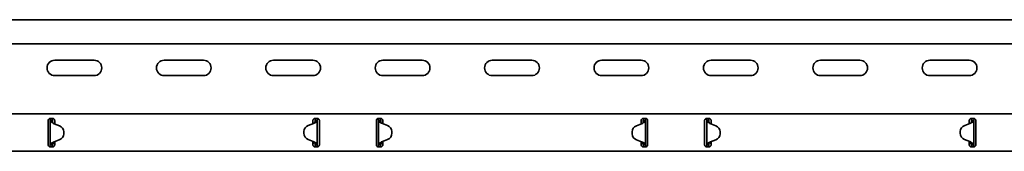
# Model space of a CAD drawing. Units: millimetres. Extents: x 2001 to 5582, y 688 to 3957.
# Drawn here: x 3332 to 3782, y 3806 to 3866 of the extents above; entities that cross this region are included whole.
import ezdxf

# ---------------------------------------------------------------- set-up
doc = ezdxf.new("R2010")
doc.units = ezdxf.units.MM
doc.header["$LTSCALE"] = 5
doc.layers.add('Visible Edges(DIN)', color=7, linetype='Continuous', lineweight=35)

msp = doc.modelspace()

# ---------------------------------------------------------------- linework, layer by layer
at = {"layer": 'Visible Edges(DIN)'}
for p, q in [((5582.49, 3866.43), (2683.99, 3866.43)), ((5579.49, 3855.43), (2688.99, 3855.43)), ((3348.49, 3847.93), (3366.49, 3847.93)), ((3398.49, 3847.93), (3416.49, 3847.93)), ((3448.49, 3847.93), (3466.49, 3847.93)), ((3498.49, 3847.93), (3516.49, 3847.93)), ((3548.49, 3847.93), (3566.49, 3847.93)), ((3598.49, 3847.93), (3616.49, 3847.93)), ((3648.49, 3847.93), (3666.49, 3847.93)), ((3698.49, 3847.93), (3716.49, 3847.93)), ((3748.49, 3847.93), (3766.49, 3847.93)), ((3366.49, 3840.93), (3348.49, 3840.93)), ((3416.49, 3840.93), (3398.49, 3840.93)), ((3466.49, 3840.93), (3448.49, 3840.93)), ((3516.49, 3840.93), (3498.49, 3840.93)), ((3566.49, 3840.93), (3548.49, 3840.93)), ((3616.49, 3840.93), (3598.49, 3840.93)), ((3666.49, 3840.93), (3648.49, 3840.93)), ((3716.49, 3840.93), (3698.49, 3840.93)), ((3766.49, 3840.93), (3748.49, 3840.93)), ((2683.99, 3823.43), (5582.49, 3823.43)), ((3346.49, 3821.43), (3347.49, 3821.43)), ((3467.49, 3821.43), (3468.49, 3821.43)), ((3496.49, 3821.43), (3497.49, 3821.43)), ((3617.49, 3821.43), (3618.49, 3821.43)), ((3646.49, 3821.43), (3647.49, 3821.43)), ((3767.49, 3821.43), (3768.49, 3821.43)), ((3345.49, 3820.43), (3345.49, 3820.01)), ((3345.49, 3819.22), (3345.49, 3820.01)), ((3345.49, 3818.51), (3345.49, 3819.22)), ((3345.49, 3811.34), (3345.49, 3818.51)), ((3346.82, 3820.43), (3346.49, 3820.43)), ((3346.49, 3809.42), (3346.49, 3820.43)), ((3347.27, 3820.43), (3346.82, 3820.43)), ((3347.49, 3820.43), (3347.27, 3820.43)), ((3350.64, 3818.07), (3348.31, 3818.93)), ((3348.49, 3820.01), (3348.49, 3820.43)), ((3348.49, 3820.01), (3348.49, 3819.22)), ((3348.49, 3819.22), (3348.49, 3818.87)), ((3464.38, 3818.23), (3466.73, 3819.07)), ((3466.73, 3819.06), (3464.38, 3818.22)), ((3466.49, 3820.43), (3466.49, 3820.01)), ((3466.49, 3819.22), (3466.49, 3820.01)), ((3466.49, 3818.98), (3466.49, 3819.22)), ((3467.39, 3819.46), (3467.39, 3819.46)), ((3467.39, 3819.45), (3467.39, 3819.46)), ((3467.71, 3820.43), (3467.49, 3820.43)), ((3468.16, 3820.43), (3467.71, 3820.43)), ((3468.49, 3820.43), (3468.16, 3820.43)), ((3468.49, 3820.43), (3468.49, 3809.43)), ((3469.49, 3820.01), (3469.49, 3820.43)), ((3469.49, 3820.01), (3469.49, 3819.22)), ((3469.49, 3819.22), (3469.49, 3818.51)), ((3469.49, 3818.51), (3469.49, 3811.34)), ((3495.49, 3820.43), (3495.49, 3820.01)), ((3495.49, 3819.22), (3495.49, 3820.01)), ((3495.49, 3818.51), (3495.49, 3819.22)), ((3495.49, 3811.34), (3495.49, 3818.51)), ((3496.82, 3820.43), (3496.49, 3820.43)), ((3496.49, 3809.43), (3496.49, 3820.43)), ((3497.27, 3820.43), (3496.82, 3820.43)), ((3497.49, 3820.43), (3497.27, 3820.43)), ((3497.59, 3819.46), (3497.59, 3819.45)), ((3497.59, 3819.46), (3497.59, 3819.46)), ((3498.26, 3819.07), (3500.6, 3818.23)), ((3500.6, 3818.22), (3498.26, 3819.06)), ((3498.49, 3820.01), (3498.49, 3820.43)), ((3498.49, 3820.01), (3498.49, 3819.22)), ((3498.49, 3819.22), (3498.49, 3818.98)), ((3616.68, 3818.93), (3614.34, 3818.07)), ((3616.49, 3820.43), (3616.49, 3820.01)), ((3616.49, 3819.22), (3616.49, 3820.01)), ((3616.49, 3818.87), (3616.49, 3819.22)), ((3617.71, 3820.43), (3617.49, 3820.43)), ((3618.16, 3820.43), (3617.71, 3820.43)), ((3618.49, 3820.43), (3618.16, 3820.43)), ((3618.49, 3820.43), (3618.49, 3809.42)), ((3619.49, 3820.01), (3619.49, 3820.43)), ((3619.49, 3820.01), (3619.49, 3819.22)), ((3619.49, 3819.22), (3619.49, 3818.51)), ((3619.49, 3818.51), (3619.49, 3811.34)), ((3645.49, 3820.43), (3645.49, 3820.01)), ((3645.49, 3819.22), (3645.49, 3820.01)), ((3645.49, 3818.51), (3645.49, 3819.22)), ((3645.49, 3811.34), (3645.49, 3818.51)), ((3646.82, 3820.43), (3646.49, 3820.43)), ((3646.49, 3809.42), (3646.49, 3820.43)), ((3647.27, 3820.43), (3646.82, 3820.43)), ((3647.49, 3820.43), (3647.27, 3820.43)), ((3650.64, 3818.07), (3648.31, 3818.93)), ((3648.49, 3820.01), (3648.49, 3820.43)), ((3648.49, 3820.01), (3648.49, 3819.22)), ((3648.49, 3819.22), (3648.49, 3818.87)), ((3764.38, 3818.23), (3766.73, 3819.07)), ((3766.73, 3819.06), (3764.38, 3818.22)), ((3766.49, 3820.43), (3766.49, 3820.01)), ((3766.49, 3819.22), (3766.49, 3820.01)), ((3766.49, 3818.98), (3766.49, 3819.22)), ((3767.39, 3819.46), (3767.39, 3819.46)), ((3767.39, 3819.45), (3767.39, 3819.46)), ((3767.71, 3820.43), (3767.49, 3820.43)), ((3768.16, 3820.43), (3767.71, 3820.43)), ((3768.49, 3820.43), (3768.16, 3820.43)), ((3768.49, 3820.43), (3768.49, 3809.43)), ((3769.49, 3820.01), (3769.49, 3820.43)), ((3769.49, 3820.01), (3769.49, 3819.22)), ((3769.49, 3819.22), (3769.49, 3818.51)), ((3769.49, 3818.51), (3769.49, 3811.34)), ((3348.26, 3810.79), (3350.6, 3811.63)), ((3350.6, 3811.62), (3348.26, 3810.79)), ((3352.59, 3814.44), (3352.6, 3815.24)), ((3352.59, 3814.43), (3352.6, 3815.23)), ((3352.59, 3814.43), (3352.59, 3814.44)), ((3352.6, 3815.25), (3352.6, 3815.25)), ((3352.6, 3815.24), (3352.6, 3815.23)), ((3462.39, 3815.42), (3462.38, 3814.62)), ((3462.39, 3815.41), (3462.38, 3814.62)), ((3462.38, 3814.62), (3462.38, 3814.62)), ((3462.38, 3814.6), (3462.38, 3814.6)), ((3462.39, 3815.42), (3462.39, 3815.41)), ((3464.34, 3811.78), (3466.68, 3810.92)), ((3498.31, 3810.92), (3500.64, 3811.78)), ((3502.59, 3815.41), (3502.59, 3815.42)), ((3502.59, 3815.42), (3502.6, 3814.62)), ((3502.59, 3815.41), (3502.6, 3814.62)), ((3502.6, 3814.62), (3502.6, 3814.62)), ((3502.6, 3814.6), (3502.6, 3814.6)), ((3612.38, 3815.25), (3612.38, 3815.25)), ((3612.38, 3815.23), (3612.38, 3815.24)), ((3612.39, 3814.44), (3612.38, 3815.24)), ((3612.39, 3814.43), (3612.38, 3815.23)), ((3612.39, 3814.44), (3612.39, 3814.43)), ((3614.38, 3811.63), (3616.73, 3810.79)), ((3616.73, 3810.79), (3614.38, 3811.62)), ((3648.26, 3810.79), (3650.6, 3811.63)), ((3650.6, 3811.62), (3648.26, 3810.79)), ((3652.59, 3814.44), (3652.6, 3815.24)), ((3652.59, 3814.43), (3652.6, 3815.23)), ((3652.59, 3814.43), (3652.59, 3814.44)), ((3652.6, 3815.25), (3652.6, 3815.25)), ((3652.6, 3815.24), (3652.6, 3815.23)), ((3762.39, 3815.42), (3762.38, 3814.62)), ((3762.39, 3815.41), (3762.38, 3814.62)), ((3762.38, 3814.62), (3762.38, 3814.62)), ((3762.38, 3814.6), (3762.38, 3814.6)), ((3762.39, 3815.42), (3762.39, 3815.41)), ((3764.34, 3811.78), (3766.68, 3810.92)), ((3345.49, 3810.63), (3345.49, 3811.34)), ((3345.49, 3809.84), (3345.49, 3810.63)), ((3345.49, 3809.84), (3345.49, 3809.43)), ((3346.49, 3809.42), (3346.82, 3809.42)), ((3347.49, 3808.43), (3346.49, 3808.43)), ((3346.82, 3809.42), (3347.27, 3809.42)), ((3347.27, 3809.42), (3347.49, 3809.42)), ((3347.59, 3810.4), (3347.59, 3810.39)), ((3347.59, 3810.39), (3347.59, 3810.39)), ((3347.99, 3810.67), (3347.99, 3810.6)), ((3347.99, 3810.6), (3348.49, 3810.6)), ((3347.99, 3810.6), (3347.99, 3810.1)), ((3347.99, 3810.1), (3348.49, 3809.67)), ((3348.49, 3810.87), (3348.49, 3810.63)), ((3348.49, 3810.63), (3348.49, 3809.84)), ((3348.49, 3809.43), (3348.49, 3809.84)), ((3466.49, 3810.63), (3466.49, 3810.99)), ((3466.49, 3809.84), (3466.49, 3810.63)), ((3466.49, 3810.6), (3466.99, 3810.6)), ((3466.49, 3809.67), (3466.99, 3810.1)), ((3466.49, 3809.84), (3466.49, 3809.43)), ((3466.99, 3810.6), (3466.99, 3810.77)), ((3466.99, 3810.1), (3466.99, 3810.6)), ((3467.49, 3809.43), (3467.71, 3809.43)), ((3468.49, 3808.43), (3467.49, 3808.43)), ((3467.71, 3809.43), (3468.16, 3809.43)), ((3468.16, 3809.43), (3468.49, 3809.43)), ((3469.49, 3811.34), (3469.49, 3810.63)), ((3469.49, 3810.63), (3469.49, 3809.84)), ((3469.49, 3809.43), (3469.49, 3809.84)), ((3495.49, 3810.63), (3495.49, 3811.34)), ((3495.49, 3809.84), (3495.49, 3810.63)), ((3495.49, 3809.84), (3495.49, 3809.43)), ((3496.49, 3809.43), (3496.82, 3809.43)), ((3497.49, 3808.43), (3496.49, 3808.43)), ((3496.82, 3809.43), (3497.27, 3809.43)), ((3497.27, 3809.43), (3497.49, 3809.43)), ((3497.99, 3810.77), (3497.99, 3810.6)), ((3497.99, 3810.6), (3498.49, 3810.6)), ((3497.99, 3810.6), (3497.99, 3810.1)), ((3497.99, 3810.1), (3498.49, 3809.67)), ((3498.49, 3810.99), (3498.49, 3810.63)), ((3498.49, 3810.63), (3498.49, 3809.84)), ((3498.49, 3809.43), (3498.49, 3809.84)), ((3616.49, 3810.63), (3616.49, 3810.87)), ((3616.49, 3809.84), (3616.49, 3810.63)), ((3616.49, 3810.6), (3616.99, 3810.6)), ((3616.49, 3809.67), (3616.99, 3810.1)), ((3616.49, 3809.84), (3616.49, 3809.43)), ((3616.99, 3810.6), (3616.99, 3810.67)), ((3616.99, 3810.1), (3616.99, 3810.6)), ((3617.39, 3810.39), (3617.39, 3810.4)), ((3617.39, 3810.39), (3617.39, 3810.39)), ((3617.49, 3809.42), (3617.71, 3809.42)), ((3618.49, 3808.43), (3617.49, 3808.43)), ((3617.71, 3809.42), (3618.16, 3809.42)), ((3618.16, 3809.42), (3618.49, 3809.42)), ((3619.49, 3811.34), (3619.49, 3810.63)), ((3619.49, 3810.63), (3619.49, 3809.84)), ((3619.49, 3809.43), (3619.49, 3809.84)), ((3645.49, 3810.63), (3645.49, 3811.34)), ((3645.49, 3809.84), (3645.49, 3810.63)), ((3645.49, 3809.84), (3645.49, 3809.43)), ((3646.49, 3809.42), (3646.82, 3809.42)), ((3647.49, 3808.43), (3646.49, 3808.43)), ((3646.82, 3809.42), (3647.27, 3809.42)), ((3647.27, 3809.42), (3647.49, 3809.42)), ((3647.59, 3810.4), (3647.59, 3810.39)), ((3647.59, 3810.39), (3647.59, 3810.39)), ((3647.99, 3810.67), (3647.99, 3810.6)), ((3647.99, 3810.6), (3648.49, 3810.6)), ((3647.99, 3810.6), (3647.99, 3810.1)), ((3647.99, 3810.1), (3648.49, 3809.67)), ((3648.49, 3810.87), (3648.49, 3810.63)), ((3648.49, 3810.63), (3648.49, 3809.84)), ((3648.49, 3809.43), (3648.49, 3809.84)), ((3766.49, 3810.63), (3766.49, 3810.99)), ((3766.49, 3809.84), (3766.49, 3810.63)), ((3766.49, 3810.6), (3766.99, 3810.6)), ((3766.49, 3809.67), (3766.99, 3810.1)), ((3766.49, 3809.84), (3766.49, 3809.43)), ((3766.99, 3810.6), (3766.99, 3810.77)), ((3766.99, 3810.1), (3766.99, 3810.6)), ((3767.49, 3809.43), (3767.71, 3809.43)), ((3768.49, 3808.43), (3767.49, 3808.43)), ((3767.71, 3809.43), (3768.16, 3809.43)), ((3768.16, 3809.43), (3768.49, 3809.43)), ((3769.49, 3811.34), (3769.49, 3810.63)), ((3769.49, 3810.63), (3769.49, 3809.84)), ((3769.49, 3809.43), (3769.49, 3809.84)), ((2683.99, 3806.43), (5582.49, 3806.43))]:
    msp.add_line(p, q, dxfattribs=at)
for centre, start, end in [((3348.49, 3844.43), 90, 270), ((3366.49, 3844.43), 270, 90), ((3398.49, 3844.43), 90, 270), ((3416.49, 3844.43), 270, 90), ((3448.49, 3844.43), 90, 270), ((3466.49, 3844.43), 270, 90), ((3498.49, 3844.43), 90, 270), ((3516.49, 3844.43), 270, 90), ((3548.49, 3844.43), 90, 270), ((3566.49, 3844.43), 270, 90), ((3598.49, 3844.43), 90, 270), ((3616.49, 3844.43), 270, 90), ((3648.49, 3844.43), 90, 270), ((3666.49, 3844.43), 270, 90), ((3698.49, 3844.43), 90, 270), ((3716.49, 3844.43), 270, 90), ((3748.49, 3844.43), 90, 270), ((3766.49, 3844.43), 270, 90)]:
    msp.add_arc(centre, 3.5, start, end, dxfattribs=at)
for centre, major_axis, start_param, end_param in [((3349, 3820.81), (-2, 0), 0.787279, 1.215389), ((3349.6, 3815.25), (3, 0), 6.276843, 7.498574), ((3465.39, 3815.4), (-3, 0), 5.055113, 6.276843), ((3465.39, 3815.4), (-3, 0), 5.055113, 6.276843), ((3466.06, 3820.95), (2, 0), 5.055113, 5.443961), ((3466.06, 3820.94), (-2, 0), 1.91352, 2.302368), ((3498.93, 3820.95), (2, 0), 3.980817, 4.369665), ((3498.93, 3820.94), (-2, 0), 0.839225, 1.228072), ((3499.59, 3815.4), (3, 0), 0.006342, 1.228072), ((3499.59, 3815.4), (3, 0), 0.006342, 1.228072), ((3615.38, 3815.25), (-3, 0), 5.067797, 6.289527), ((3615.98, 3820.81), (-2, 0), 1.926204, 2.354314), ((3649, 3820.81), (-2, 0), 0.787279, 1.215389), ((3649.6, 3815.25), (3, 0), 6.276843, 7.498574), ((3765.39, 3815.4), (-3, 0), 5.055113, 6.276843), ((3765.39, 3815.4), (-3, 0), 5.055113, 6.276843), ((3766.06, 3820.95), (2, 0), 5.055113, 5.443961), ((3766.06, 3820.94), (-2, 0), 1.91352, 2.302368), ((3349.59, 3814.46), (3, 0), 5.055113, 6.276843), ((3349.59, 3814.45), (3, 0), 5.055113, 6.276843), ((3349.6, 3815.25), (3, 0), 6.276843, 6.283185), ((3465.38, 3814.6), (-3, 0), 6.276843, 6.283185), ((3465.38, 3814.6), (-3, 0), 6.276843, 7.498574), ((3499.6, 3814.6), (3, 0), 5.067797, 6.289527), ((3499.6, 3814.6), (3, 0), 0, 0.006342), ((3615.38, 3815.25), (-3, 0), 0, 0.006342), ((3615.39, 3814.46), (-3, 0), 0.006342, 1.228072), ((3615.39, 3814.45), (-3, 0), 0.006342, 1.228072), ((3649.59, 3814.46), (3, 0), 5.055113, 6.276843), ((3649.59, 3814.45), (3, 0), 5.055113, 6.276843), ((3649.6, 3815.25), (3, 0), 6.276843, 6.283185), ((3765.38, 3814.6), (-3, 0), 6.276843, 6.283185), ((3765.38, 3814.6), (-3, 0), 6.276843, 7.498574), ((3348.93, 3808.9), (-2, 0), 5.055113, 5.443961), ((3348.93, 3808.91), (2, 0), 1.91352, 2.302368), ((3465.98, 3809.04), (2, 0), 0.787279, 1.215389), ((3499, 3809.04), (2, 0), 1.926204, 2.354314), ((3616.06, 3808.91), (2, 0), 0.839225, 1.228072), ((3616.06, 3808.9), (-2, 0), 3.980817, 4.369665), ((3648.93, 3808.9), (-2, 0), 5.055113, 5.443961), ((3648.93, 3808.91), (2, 0), 1.91352, 2.302368), ((3765.98, 3809.04), (2, 0), 0.787279, 1.215389)]:
    msp.add_ellipse(centre, major_axis=major_axis, ratio=0.99998, start_param=start_param, end_param=end_param, dxfattribs=at)
for points, knots in [([(3345.49, 3820.43), (3345.49, 3820.54), (3345.51, 3820.67), (3345.61, 3820.92), (3345.69, 3821.04), (3345.87, 3821.22), (3345.99, 3821.3), (3346.23, 3821.4), (3346.37, 3821.43), (3346.49, 3821.43)], [0.223739, 0.223739, 0.223739, 0.223739, 0.263683, 0.263683, 0.303627, 0.303627, 0.3413596, 0.3413596, 0.3790922, 0.3790922, 0.3790922, 0.3790922]), ([(3346.49, 3820.43), (3346.49, 3820.59), (3346.45, 3820.75), (3346.32, 3821), (3346.25, 3821.09), (3346.11, 3821.22), (3346.05, 3821.26), (3345.99, 3821.29)], [0, 0, 0, 0, 0.0622247, 0.0622247, 0.106318, 0.106318, 0.1325234, 0.1325234, 0.1325234, 0.1325234]), ([(3347.22, 3821.43), (3347.27, 3821.35), (3347.31, 3821.26), (3347.44, 3820.94), (3347.49, 3820.68), (3347.49, 3820.43)], [0.1430037, 0.1430037, 0.1430037, 0.1430037, 0.1726086, 0.1726086, 0.2555067, 0.2555067, 0.2555067, 0.2555067]), ([(3347.49, 3821.43), (3347.62, 3821.43), (3347.75, 3821.4), (3348, 3821.3), (3348.11, 3821.22), (3348.29, 3821.04), (3348.37, 3820.92), (3348.47, 3820.67), (3348.49, 3820.54), (3348.49, 3820.43)], [0.3790922, 0.3790922, 0.3790922, 0.3790922, 0.4168248, 0.4168248, 0.4545574, 0.4545574, 0.4945014, 0.4945014, 0.5344454, 0.5344454, 0.5344454, 0.5344454]), ([(3466.49, 3820.43), (3466.49, 3820.54), (3466.51, 3820.67), (3466.61, 3820.92), (3466.69, 3821.04), (3466.87, 3821.22), (3466.99, 3821.3), (3467.23, 3821.4), (3467.37, 3821.43), (3467.49, 3821.43)], [0.223739, 0.223739, 0.223739, 0.223739, 0.263683, 0.263683, 0.303627, 0.303627, 0.3413596, 0.3413596, 0.3790922, 0.3790922, 0.3790922, 0.3790922]), ([(3467.49, 3820.43), (3467.49, 3820.71), (3467.55, 3820.98), (3467.69, 3821.3), (3467.72, 3821.36), (3467.76, 3821.43)], [0, 0, 0, 0, 0.0897143, 0.0897143, 0.1124439, 0.1124439, 0.1124439, 0.1124439]), ([(3468.49, 3821.43), (3468.62, 3821.43), (3468.75, 3821.4), (3469, 3821.3), (3469.11, 3821.22), (3469.29, 3821.04), (3469.37, 3820.92), (3469.47, 3820.67), (3469.49, 3820.54), (3469.49, 3820.43)], [0.3790922, 0.3790922, 0.3790922, 0.3790922, 0.4168248, 0.4168248, 0.4545574, 0.4545574, 0.4945014, 0.4945014, 0.5344454, 0.5344454, 0.5344454, 0.5344454]), ([(3468.99, 3821.29), (3468.92, 3821.25), (3468.85, 3821.2), (3468.69, 3821.04), (3468.62, 3820.93), (3468.52, 3820.69), (3468.49, 3820.56), (3468.49, 3820.43)], [0.0295527, 0.0295527, 0.0295527, 0.0295527, 0.0622265, 0.0622265, 0.1120959, 0.1120959, 0.1619654, 0.1619654, 0.1619654, 0.1619654]), ([(3495.49, 3820.43), (3495.49, 3820.54), (3495.51, 3820.67), (3495.61, 3820.92), (3495.69, 3821.04), (3495.87, 3821.22), (3495.99, 3821.3), (3496.23, 3821.4), (3496.37, 3821.43), (3496.49, 3821.43)], [0.223739, 0.223739, 0.223739, 0.223739, 0.263683, 0.263683, 0.303627, 0.303627, 0.3413596, 0.3413596, 0.3790922, 0.3790922, 0.3790922, 0.3790922]), ([(3496.49, 3820.43), (3496.49, 3820.59), (3496.45, 3820.75), (3496.31, 3821.01), (3496.23, 3821.12), (3496.08, 3821.23), (3496.04, 3821.27), (3495.99, 3821.29)], [0, 0, 0, 0, 0.0622265, 0.0622265, 0.1120959, 0.1120959, 0.1324538, 0.1324538, 0.1324538, 0.1324538]), ([(3497.22, 3821.43), (3497.25, 3821.38), (3497.27, 3821.33), (3497.36, 3821.15), (3497.41, 3821.01), (3497.47, 3820.72), (3497.49, 3820.58), (3497.49, 3820.43)], [0.1626849, 0.1626849, 0.1626849, 0.1626849, 0.1794013, 0.1794013, 0.2271416, 0.2271416, 0.2748819, 0.2748819, 0.2748819, 0.2748819]), ([(3497.49, 3821.43), (3497.62, 3821.43), (3497.75, 3821.4), (3498, 3821.3), (3498.11, 3821.22), (3498.29, 3821.04), (3498.37, 3820.92), (3498.47, 3820.67), (3498.49, 3820.54), (3498.49, 3820.43)], [0.3790922, 0.3790922, 0.3790922, 0.3790922, 0.4168248, 0.4168248, 0.4545574, 0.4545574, 0.4945014, 0.4945014, 0.5344454, 0.5344454, 0.5344454, 0.5344454]), ([(3616.49, 3820.43), (3616.49, 3820.54), (3616.51, 3820.67), (3616.61, 3820.92), (3616.69, 3821.04), (3616.87, 3821.22), (3616.99, 3821.3), (3617.23, 3821.4), (3617.37, 3821.43), (3617.49, 3821.43)], [0.223739, 0.223739, 0.223739, 0.223739, 0.263683, 0.263683, 0.303627, 0.303627, 0.3413596, 0.3413596, 0.3790922, 0.3790922, 0.3790922, 0.3790922]), ([(3617.49, 3820.43), (3617.49, 3820.7), (3617.55, 3820.98), (3617.69, 3821.3), (3617.72, 3821.36), (3617.76, 3821.43)], [0, 0, 0, 0, 0.0897106, 0.0897106, 0.1125436, 0.1125436, 0.1125436, 0.1125436]), ([(3618.49, 3821.43), (3618.62, 3821.43), (3618.75, 3821.4), (3619, 3821.3), (3619.11, 3821.22), (3619.29, 3821.04), (3619.37, 3820.92), (3619.47, 3820.67), (3619.49, 3820.54), (3619.49, 3820.43)], [0.3790922, 0.3790922, 0.3790922, 0.3790922, 0.4168248, 0.4168248, 0.4545574, 0.4545574, 0.4945014, 0.4945014, 0.5344454, 0.5344454, 0.5344454, 0.5344454]), ([(3618.99, 3821.29), (3618.89, 3821.23), (3618.8, 3821.16), (3618.65, 3820.98), (3618.59, 3820.88), (3618.51, 3820.66), (3618.49, 3820.54), (3618.49, 3820.43)], [0.0179104, 0.0179104, 0.0179104, 0.0179104, 0.0622247, 0.0622247, 0.106318, 0.106318, 0.1504115, 0.1504115, 0.1504115, 0.1504115]), ([(3645.49, 3820.43), (3645.49, 3820.54), (3645.51, 3820.67), (3645.61, 3820.92), (3645.69, 3821.04), (3645.87, 3821.22), (3645.99, 3821.3), (3646.23, 3821.4), (3646.37, 3821.43), (3646.49, 3821.43)], [0.223739, 0.223739, 0.223739, 0.223739, 0.263683, 0.263683, 0.303627, 0.303627, 0.3413596, 0.3413596, 0.3790922, 0.3790922, 0.3790922, 0.3790922]), ([(3646.49, 3820.43), (3646.49, 3820.59), (3646.45, 3820.75), (3646.32, 3821), (3646.25, 3821.09), (3646.11, 3821.22), (3646.05, 3821.26), (3645.99, 3821.29)], [0, 0, 0, 0, 0.0622247, 0.0622247, 0.106318, 0.106318, 0.1325234, 0.1325234, 0.1325234, 0.1325234]), ([(3647.22, 3821.43), (3647.27, 3821.35), (3647.31, 3821.26), (3647.44, 3820.94), (3647.49, 3820.68), (3647.49, 3820.43)], [0.1430037, 0.1430037, 0.1430037, 0.1430037, 0.1726086, 0.1726086, 0.2555067, 0.2555067, 0.2555067, 0.2555067]), ([(3647.49, 3821.43), (3647.62, 3821.43), (3647.75, 3821.4), (3648, 3821.3), (3648.11, 3821.22), (3648.29, 3821.04), (3648.37, 3820.92), (3648.47, 3820.67), (3648.49, 3820.54), (3648.49, 3820.43)], [0.3790922, 0.3790922, 0.3790922, 0.3790922, 0.4168248, 0.4168248, 0.4545574, 0.4545574, 0.4945014, 0.4945014, 0.5344454, 0.5344454, 0.5344454, 0.5344454]), ([(3766.49, 3820.43), (3766.49, 3820.54), (3766.51, 3820.67), (3766.61, 3820.92), (3766.69, 3821.04), (3766.87, 3821.22), (3766.99, 3821.3), (3767.23, 3821.4), (3767.37, 3821.43), (3767.49, 3821.43)], [0.223739, 0.223739, 0.223739, 0.223739, 0.263683, 0.263683, 0.303627, 0.303627, 0.3413596, 0.3413596, 0.3790922, 0.3790922, 0.3790922, 0.3790922]), ([(3767.49, 3820.43), (3767.49, 3820.71), (3767.55, 3820.98), (3767.69, 3821.3), (3767.72, 3821.36), (3767.76, 3821.43)], [0, 0, 0, 0, 0.0897143, 0.0897143, 0.1124439, 0.1124439, 0.1124439, 0.1124439]), ([(3768.49, 3821.43), (3768.62, 3821.43), (3768.75, 3821.4), (3769, 3821.3), (3769.11, 3821.22), (3769.29, 3821.04), (3769.37, 3820.92), (3769.47, 3820.67), (3769.49, 3820.54), (3769.49, 3820.43)], [0.3790922, 0.3790922, 0.3790922, 0.3790922, 0.4168248, 0.4168248, 0.4545574, 0.4545574, 0.4945014, 0.4945014, 0.5344454, 0.5344454, 0.5344454, 0.5344454]), ([(3768.99, 3821.29), (3768.92, 3821.25), (3768.85, 3821.2), (3768.69, 3821.04), (3768.62, 3820.93), (3768.52, 3820.69), (3768.49, 3820.56), (3768.49, 3820.43)], [0.0295527, 0.0295527, 0.0295527, 0.0295527, 0.0622265, 0.0622265, 0.1120959, 0.1120959, 0.1619654, 0.1619654, 0.1619654, 0.1619654]), ([(3346.83, 3819.82), (3346.73, 3819.92), (3346.64, 3820.02), (3346.52, 3820.22), (3346.49, 3820.32), (3346.49, 3820.43)], [0, 0, 0, 0, 0.0542899, 0.0542899, 0.1085797, 0.1085797, 0.1085797, 0.1085797]), ([(3347.59, 3819.39), (3347.45, 3819.45), (3347.31, 3819.51), (3347.07, 3819.64), (3346.95, 3819.71), (3346.83, 3819.82)], [0, 0, 0, 0, 0.04683469, 0.04683469, 0.08673749, 0.08673749, 0.08673749, 0.08673749]), ([(3347.49, 3820.43), (3347.49, 3820.32), (3347.49, 3820.22), (3347.5, 3820.02), (3347.51, 3819.92), (3347.52, 3819.81)], [0, 0, 0, 0, 0.03101245, 0.03101245, 0.06202491, 0.06202491, 0.06202491, 0.06202491]), ([(3347.52, 3819.81), (3347.53, 3819.73), (3347.54, 3819.65), (3347.56, 3819.51), (3347.58, 3819.45), (3347.59, 3819.39)], [0, 0, 0, 0, 0.02513881, 0.02513881, 0.04420119, 0.04420119, 0.04420119, 0.04420119]), ([(3467.39, 3819.46), (3467.41, 3819.53), (3467.42, 3819.6), (3467.45, 3819.76), (3467.46, 3819.84), (3467.47, 3819.94)], [0, 0, 0, 0, 0.02119125, 0.02119125, 0.04881682, 0.04881682, 0.04881682, 0.04881682]), ([(3468.26, 3819.93), (3468.14, 3819.8), (3468, 3819.73), (3467.82, 3819.63), (3467.74, 3819.59), (3467.57, 3819.52), (3467.48, 3819.49), (3467.39, 3819.45)], [0, 0, 0, 0, 0.0708026, 0.0708026, 0.1236742, 0.1236742, 0.1760863, 0.1760863, 0.1760863, 0.1760863]), ([(3467.47, 3819.94), (3467.48, 3820.02), (3467.48, 3820.1), (3467.49, 3820.26), (3467.49, 3820.34), (3467.49, 3820.43)], [0, 0, 0, 0, 0.02467852, 0.02467852, 0.04935703, 0.04935703, 0.04935703, 0.04935703]), ([(3468.49, 3820.43), (3468.49, 3820.34), (3468.47, 3820.26), (3468.39, 3820.1), (3468.33, 3820.02), (3468.26, 3819.93)], [0, 0, 0, 0, 0.0440553, 0.0440553, 0.08811061, 0.08811061, 0.08811061, 0.08811061]), ([(3496.73, 3819.93), (3496.65, 3820.02), (3496.59, 3820.1), (3496.51, 3820.26), (3496.49, 3820.34), (3496.49, 3820.43)], [0, 0, 0, 0, 0.0440553, 0.0440553, 0.08811061, 0.08811061, 0.08811061, 0.08811061]), ([(3497.59, 3819.45), (3497.44, 3819.51), (3497.29, 3819.57), (3497.07, 3819.68), (3496.99, 3819.72), (3496.83, 3819.83), (3496.76, 3819.89), (3496.73, 3819.93)], [0, 0, 0, 0, 0.0486171, 0.0486171, 0.0797424, 0.0797424, 0.1195592, 0.1195592, 0.1195592, 0.1195592]), ([(3497.49, 3820.43), (3497.49, 3820.34), (3497.49, 3820.26), (3497.5, 3820.1), (3497.51, 3820.02), (3497.51, 3819.94)], [0, 0, 0, 0, 0.02467852, 0.02467852, 0.04935703, 0.04935703, 0.04935703, 0.04935703]), ([(3497.51, 3819.94), (3497.52, 3819.84), (3497.53, 3819.76), (3497.56, 3819.6), (3497.57, 3819.53), (3497.59, 3819.46)], [0, 0, 0, 0, 0.02860301, 0.02860301, 0.05054405, 0.05054405, 0.05054405, 0.05054405]), ([(3618.15, 3819.82), (3618.03, 3819.71), (3617.92, 3819.64), (3617.68, 3819.51), (3617.54, 3819.45), (3617.39, 3819.39)], [0, 0, 0, 0, 0.0581908, 0.0581908, 0.1264904, 0.1264904, 0.1264904, 0.1264904]), ([(3617.39, 3819.39), (3617.41, 3819.45), (3617.42, 3819.51), (3617.44, 3819.65), (3617.45, 3819.73), (3617.46, 3819.81)], [0.00071645, 0.00071645, 0.00071645, 0.00071645, 0.01864813, 0.01864813, 0.04392284, 0.04392284, 0.04392284, 0.04392284]), ([(3617.46, 3819.81), (3617.47, 3819.92), (3617.48, 3820.02), (3617.49, 3820.22), (3617.49, 3820.32), (3617.49, 3820.43)], [0, 0, 0, 0, 0.03101245, 0.03101245, 0.06202491, 0.06202491, 0.06202491, 0.06202491]), ([(3618.49, 3820.43), (3618.49, 3820.32), (3618.46, 3820.22), (3618.34, 3820.02), (3618.26, 3819.92), (3618.15, 3819.82)], [0, 0, 0, 0, 0.0542899, 0.0542899, 0.1085797, 0.1085797, 0.1085797, 0.1085797]), ([(3646.83, 3819.82), (3646.73, 3819.92), (3646.64, 3820.02), (3646.52, 3820.22), (3646.49, 3820.32), (3646.49, 3820.43)], [0, 0, 0, 0, 0.0542899, 0.0542899, 0.1085797, 0.1085797, 0.1085797, 0.1085797]), ([(3647.59, 3819.39), (3647.45, 3819.45), (3647.31, 3819.51), (3647.07, 3819.64), (3646.95, 3819.71), (3646.83, 3819.82)], [0, 0, 0, 0, 0.04683469, 0.04683469, 0.08673749, 0.08673749, 0.08673749, 0.08673749]), ([(3647.49, 3820.43), (3647.49, 3820.32), (3647.49, 3820.22), (3647.5, 3820.02), (3647.51, 3819.92), (3647.52, 3819.81)], [0, 0, 0, 0, 0.03101245, 0.03101245, 0.06202491, 0.06202491, 0.06202491, 0.06202491]), ([(3647.52, 3819.81), (3647.53, 3819.73), (3647.54, 3819.65), (3647.56, 3819.51), (3647.58, 3819.45), (3647.59, 3819.39)], [0, 0, 0, 0, 0.02513881, 0.02513881, 0.04420119, 0.04420119, 0.04420119, 0.04420119]), ([(3767.39, 3819.46), (3767.41, 3819.53), (3767.42, 3819.6), (3767.45, 3819.76), (3767.46, 3819.84), (3767.47, 3819.94)], [0, 0, 0, 0, 0.02119125, 0.02119125, 0.04881682, 0.04881682, 0.04881682, 0.04881682]), ([(3768.26, 3819.93), (3768.14, 3819.8), (3768, 3819.73), (3767.82, 3819.63), (3767.74, 3819.59), (3767.57, 3819.52), (3767.48, 3819.49), (3767.39, 3819.45)], [0, 0, 0, 0, 0.0708026, 0.0708026, 0.1236742, 0.1236742, 0.1760863, 0.1760863, 0.1760863, 0.1760863]), ([(3767.47, 3819.94), (3767.48, 3820.02), (3767.48, 3820.1), (3767.49, 3820.26), (3767.49, 3820.34), (3767.49, 3820.43)], [0, 0, 0, 0, 0.02467852, 0.02467852, 0.04935703, 0.04935703, 0.04935703, 0.04935703]), ([(3768.49, 3820.43), (3768.49, 3820.34), (3768.47, 3820.26), (3768.39, 3820.1), (3768.33, 3820.02), (3768.26, 3819.93)], [0, 0, 0, 0, 0.0440553, 0.0440553, 0.08811061, 0.08811061, 0.08811061, 0.08811061]), ([(3346.49, 3808.43), (3346.37, 3808.43), (3346.23, 3808.45), (3345.99, 3808.55), (3345.87, 3808.63), (3345.69, 3808.81), (3345.61, 3808.93), (3345.51, 3809.18), (3345.49, 3809.31), (3345.49, 3809.43)], [0.3790922, 0.3790922, 0.3790922, 0.3790922, 0.4168248, 0.4168248, 0.4545574, 0.4545574, 0.4945014, 0.4945014, 0.5344454, 0.5344454, 0.5344454, 0.5344454]), ([(3345.99, 3808.56), (3346.07, 3808.6), (3346.14, 3808.65), (3346.29, 3808.81), (3346.36, 3808.92), (3346.47, 3809.16), (3346.49, 3809.29), (3346.49, 3809.42)], [0.0295527, 0.0295527, 0.0295527, 0.0295527, 0.0622265, 0.0622265, 0.1120959, 0.1120959, 0.1619654, 0.1619654, 0.1619654, 0.1619654]), ([(3346.49, 3809.42), (3346.49, 3809.51), (3346.51, 3809.59), (3346.59, 3809.75), (3346.65, 3809.83), (3346.73, 3809.92)], [0, 0, 0, 0, 0.0440553, 0.0440553, 0.08811061, 0.08811061, 0.08811061, 0.08811061]), ([(3346.73, 3809.92), (3346.85, 3810.05), (3346.98, 3810.13), (3347.16, 3810.22), (3347.24, 3810.26), (3347.41, 3810.33), (3347.5, 3810.37), (3347.59, 3810.4)], [0, 0, 0, 0, 0.0708026, 0.0708026, 0.1236742, 0.1236742, 0.1760863, 0.1760863, 0.1760863, 0.1760863]), ([(3347.49, 3809.42), (3347.49, 3809.15), (3347.43, 3808.87), (3347.29, 3808.55), (3347.26, 3808.49), (3347.22, 3808.43)], [0, 0, 0, 0, 0.0897143, 0.0897143, 0.1124439, 0.1124439, 0.1124439, 0.1124439]), ([(3347.51, 3809.91), (3347.51, 3809.83), (3347.5, 3809.75), (3347.49, 3809.59), (3347.49, 3809.51), (3347.49, 3809.42)], [0, 0, 0, 0, 0.02467852, 0.02467852, 0.04935703, 0.04935703, 0.04935703, 0.04935703]), ([(3348.49, 3809.43), (3348.49, 3809.31), (3348.47, 3809.18), (3348.37, 3808.93), (3348.29, 3808.81), (3348.11, 3808.63), (3348, 3808.55), (3347.75, 3808.45), (3347.62, 3808.43), (3347.49, 3808.43)], [0.223739, 0.223739, 0.223739, 0.223739, 0.263683, 0.263683, 0.303627, 0.303627, 0.3413596, 0.3413596, 0.3790922, 0.3790922, 0.3790922, 0.3790922]), ([(3347.59, 3810.39), (3347.57, 3810.32), (3347.56, 3810.25), (3347.53, 3810.1), (3347.52, 3810.01), (3347.51, 3809.91)], [0, 0, 0, 0, 0.02119125, 0.02119125, 0.04881682, 0.04881682, 0.04881682, 0.04881682]), ([(3467.49, 3808.43), (3467.37, 3808.43), (3467.23, 3808.45), (3466.99, 3808.55), (3466.87, 3808.63), (3466.69, 3808.81), (3466.61, 3808.93), (3466.51, 3809.18), (3466.49, 3809.31), (3466.49, 3809.43)], [0.3790922, 0.3790922, 0.3790922, 0.3790922, 0.4168248, 0.4168248, 0.4545574, 0.4545574, 0.4945014, 0.4945014, 0.5344454, 0.5344454, 0.5344454, 0.5344454]), ([(3467.39, 3810.46), (3467.54, 3810.4), (3467.68, 3810.34), (3467.92, 3810.21), (3468.03, 3810.14), (3468.15, 3810.03)], [0, 0, 0, 0, 0.04683469, 0.04683469, 0.08673749, 0.08673749, 0.08673749, 0.08673749]), ([(3467.46, 3810.04), (3467.45, 3810.12), (3467.44, 3810.2), (3467.42, 3810.34), (3467.41, 3810.4), (3467.39, 3810.46)], [0, 0, 0, 0, 0.02513881, 0.02513881, 0.04420119, 0.04420119, 0.04420119, 0.04420119]), ([(3467.49, 3809.43), (3467.49, 3809.53), (3467.49, 3809.63), (3467.48, 3809.83), (3467.47, 3809.94), (3467.46, 3810.04)], [0, 0, 0, 0, 0.03101245, 0.03101245, 0.06202491, 0.06202491, 0.06202491, 0.06202491]), ([(3467.76, 3808.43), (3467.71, 3808.51), (3467.67, 3808.59), (3467.54, 3808.91), (3467.49, 3809.17), (3467.49, 3809.43)], [0.1430037, 0.1430037, 0.1430037, 0.1430037, 0.1726086, 0.1726086, 0.2555067, 0.2555067, 0.2555067, 0.2555067]), ([(3468.15, 3810.03), (3468.26, 3809.93), (3468.34, 3809.83), (3468.46, 3809.63), (3468.49, 3809.53), (3468.49, 3809.43)], [0, 0, 0, 0, 0.0542899, 0.0542899, 0.1085797, 0.1085797, 0.1085797, 0.1085797]), ([(3469.49, 3809.43), (3469.49, 3809.31), (3469.47, 3809.18), (3469.37, 3808.93), (3469.29, 3808.81), (3469.11, 3808.63), (3469, 3808.55), (3468.75, 3808.45), (3468.62, 3808.43), (3468.49, 3808.43)], [0.223739, 0.223739, 0.223739, 0.223739, 0.263683, 0.263683, 0.303627, 0.303627, 0.3413596, 0.3413596, 0.3790922, 0.3790922, 0.3790922, 0.3790922]), ([(3468.49, 3809.43), (3468.49, 3809.26), (3468.53, 3809.1), (3468.66, 3808.85), (3468.74, 3808.76), (3468.88, 3808.63), (3468.93, 3808.59), (3468.99, 3808.56)], [0, 0, 0, 0, 0.0622247, 0.0622247, 0.106318, 0.106318, 0.1325234, 0.1325234, 0.1325234, 0.1325234]), ([(3496.49, 3808.43), (3496.37, 3808.43), (3496.23, 3808.45), (3495.99, 3808.55), (3495.87, 3808.63), (3495.69, 3808.81), (3495.61, 3808.93), (3495.51, 3809.18), (3495.49, 3809.31), (3495.49, 3809.43)], [0.3790922, 0.3790922, 0.3790922, 0.3790922, 0.4168248, 0.4168248, 0.4545574, 0.4545574, 0.4945014, 0.4945014, 0.5344454, 0.5344454, 0.5344454, 0.5344454]), ([(3495.99, 3808.56), (3496.09, 3808.62), (3496.18, 3808.69), (3496.33, 3808.87), (3496.39, 3808.97), (3496.47, 3809.19), (3496.49, 3809.31), (3496.49, 3809.43)], [0.0179104, 0.0179104, 0.0179104, 0.0179104, 0.0622247, 0.0622247, 0.106318, 0.106318, 0.1504115, 0.1504115, 0.1504115, 0.1504115]), ([(3496.49, 3809.43), (3496.49, 3809.53), (3496.52, 3809.63), (3496.64, 3809.83), (3496.73, 3809.93), (3496.83, 3810.03)], [0, 0, 0, 0, 0.0542899, 0.0542899, 0.1085797, 0.1085797, 0.1085797, 0.1085797]), ([(3496.83, 3810.03), (3496.95, 3810.14), (3497.07, 3810.21), (3497.31, 3810.34), (3497.45, 3810.4), (3497.59, 3810.46)], [0, 0, 0, 0, 0.0581908, 0.0581908, 0.1264904, 0.1264904, 0.1264904, 0.1264904]), ([(3497.49, 3809.43), (3497.49, 3809.15), (3497.43, 3808.87), (3497.29, 3808.55), (3497.26, 3808.49), (3497.22, 3808.43)], [0, 0, 0, 0, 0.0897106, 0.0897106, 0.1125436, 0.1125436, 0.1125436, 0.1125436]), ([(3497.52, 3810.04), (3497.51, 3809.94), (3497.5, 3809.83), (3497.49, 3809.63), (3497.49, 3809.53), (3497.49, 3809.43)], [0, 0, 0, 0, 0.03101245, 0.03101245, 0.06202491, 0.06202491, 0.06202491, 0.06202491]), ([(3498.49, 3809.43), (3498.49, 3809.31), (3498.47, 3809.18), (3498.37, 3808.93), (3498.29, 3808.81), (3498.11, 3808.63), (3498, 3808.55), (3497.75, 3808.45), (3497.62, 3808.43), (3497.49, 3808.43)], [0.223739, 0.223739, 0.223739, 0.223739, 0.263683, 0.263683, 0.303627, 0.303627, 0.3413596, 0.3413596, 0.3790922, 0.3790922, 0.3790922, 0.3790922]), ([(3497.59, 3810.46), (3497.58, 3810.4), (3497.56, 3810.34), (3497.54, 3810.2), (3497.53, 3810.12), (3497.52, 3810.04)], [0.00071645, 0.00071645, 0.00071645, 0.00071645, 0.01864813, 0.01864813, 0.04392284, 0.04392284, 0.04392284, 0.04392284]), ([(3617.49, 3808.43), (3617.37, 3808.43), (3617.23, 3808.45), (3616.99, 3808.55), (3616.87, 3808.63), (3616.69, 3808.81), (3616.61, 3808.93), (3616.51, 3809.18), (3616.49, 3809.31), (3616.49, 3809.43)], [0.3790922, 0.3790922, 0.3790922, 0.3790922, 0.4168248, 0.4168248, 0.4545574, 0.4545574, 0.4945014, 0.4945014, 0.5344454, 0.5344454, 0.5344454, 0.5344454]), ([(3617.39, 3810.4), (3617.54, 3810.34), (3617.69, 3810.28), (3617.91, 3810.18), (3617.99, 3810.13), (3618.16, 3810.02), (3618.22, 3809.96), (3618.26, 3809.92)], [0, 0, 0, 0, 0.0486171, 0.0486171, 0.0797424, 0.0797424, 0.1195592, 0.1195592, 0.1195592, 0.1195592]), ([(3617.47, 3809.91), (3617.46, 3810.01), (3617.45, 3810.1), (3617.42, 3810.25), (3617.41, 3810.32), (3617.39, 3810.39)], [0, 0, 0, 0, 0.02860301, 0.02860301, 0.05054405, 0.05054405, 0.05054405, 0.05054405]), ([(3617.49, 3809.42), (3617.49, 3809.51), (3617.49, 3809.59), (3617.48, 3809.75), (3617.48, 3809.83), (3617.47, 3809.91)], [0, 0, 0, 0, 0.02467852, 0.02467852, 0.04935703, 0.04935703, 0.04935703, 0.04935703]), ([(3617.76, 3808.43), (3617.73, 3808.47), (3617.71, 3808.52), (3617.62, 3808.7), (3617.57, 3808.84), (3617.51, 3809.13), (3617.49, 3809.28), (3617.49, 3809.42)], [0.1626849, 0.1626849, 0.1626849, 0.1626849, 0.1794013, 0.1794013, 0.2271416, 0.2271416, 0.2748819, 0.2748819, 0.2748819, 0.2748819]), ([(3618.26, 3809.92), (3618.33, 3809.83), (3618.39, 3809.75), (3618.47, 3809.59), (3618.49, 3809.51), (3618.49, 3809.42)], [0, 0, 0, 0, 0.0440553, 0.0440553, 0.08811061, 0.08811061, 0.08811061, 0.08811061]), ([(3619.49, 3809.43), (3619.49, 3809.31), (3619.47, 3809.18), (3619.37, 3808.93), (3619.29, 3808.81), (3619.11, 3808.63), (3619, 3808.55), (3618.75, 3808.45), (3618.62, 3808.43), (3618.49, 3808.43)], [0.223739, 0.223739, 0.223739, 0.223739, 0.263683, 0.263683, 0.303627, 0.303627, 0.3413596, 0.3413596, 0.3790922, 0.3790922, 0.3790922, 0.3790922]), ([(3618.49, 3809.42), (3618.49, 3809.26), (3618.53, 3809.1), (3618.67, 3808.84), (3618.76, 3808.73), (3618.9, 3808.62), (3618.94, 3808.59), (3618.99, 3808.56)], [0, 0, 0, 0, 0.0622265, 0.0622265, 0.1120959, 0.1120959, 0.1324538, 0.1324538, 0.1324538, 0.1324538]), ([(3646.49, 3808.43), (3646.37, 3808.43), (3646.23, 3808.45), (3645.99, 3808.55), (3645.87, 3808.63), (3645.69, 3808.81), (3645.61, 3808.93), (3645.51, 3809.18), (3645.49, 3809.31), (3645.49, 3809.43)], [0.3790922, 0.3790922, 0.3790922, 0.3790922, 0.4168248, 0.4168248, 0.4545574, 0.4545574, 0.4945014, 0.4945014, 0.5344454, 0.5344454, 0.5344454, 0.5344454]), ([(3645.99, 3808.56), (3646.07, 3808.6), (3646.14, 3808.65), (3646.29, 3808.81), (3646.36, 3808.92), (3646.47, 3809.16), (3646.49, 3809.29), (3646.49, 3809.42)], [0.0295527, 0.0295527, 0.0295527, 0.0295527, 0.0622265, 0.0622265, 0.1120959, 0.1120959, 0.1619654, 0.1619654, 0.1619654, 0.1619654]), ([(3646.49, 3809.42), (3646.49, 3809.51), (3646.51, 3809.59), (3646.59, 3809.75), (3646.65, 3809.83), (3646.73, 3809.92)], [0, 0, 0, 0, 0.0440553, 0.0440553, 0.08811061, 0.08811061, 0.08811061, 0.08811061]), ([(3646.73, 3809.92), (3646.85, 3810.05), (3646.98, 3810.13), (3647.16, 3810.22), (3647.24, 3810.26), (3647.41, 3810.33), (3647.5, 3810.37), (3647.59, 3810.4)], [0, 0, 0, 0, 0.0708026, 0.0708026, 0.1236742, 0.1236742, 0.1760863, 0.1760863, 0.1760863, 0.1760863]), ([(3647.49, 3809.42), (3647.49, 3809.15), (3647.43, 3808.87), (3647.29, 3808.55), (3647.26, 3808.49), (3647.22, 3808.43)], [0, 0, 0, 0, 0.0897143, 0.0897143, 0.1124439, 0.1124439, 0.1124439, 0.1124439]), ([(3647.51, 3809.91), (3647.51, 3809.83), (3647.5, 3809.75), (3647.49, 3809.59), (3647.49, 3809.51), (3647.49, 3809.42)], [0, 0, 0, 0, 0.02467852, 0.02467852, 0.04935703, 0.04935703, 0.04935703, 0.04935703]), ([(3648.49, 3809.43), (3648.49, 3809.31), (3648.47, 3809.18), (3648.37, 3808.93), (3648.29, 3808.81), (3648.11, 3808.63), (3648, 3808.55), (3647.75, 3808.45), (3647.62, 3808.43), (3647.49, 3808.43)], [0.223739, 0.223739, 0.223739, 0.223739, 0.263683, 0.263683, 0.303627, 0.303627, 0.3413596, 0.3413596, 0.3790922, 0.3790922, 0.3790922, 0.3790922]), ([(3647.59, 3810.39), (3647.57, 3810.32), (3647.56, 3810.25), (3647.53, 3810.1), (3647.52, 3810.01), (3647.51, 3809.91)], [0, 0, 0, 0, 0.02119125, 0.02119125, 0.04881682, 0.04881682, 0.04881682, 0.04881682]), ([(3767.49, 3808.43), (3767.37, 3808.43), (3767.23, 3808.45), (3766.99, 3808.55), (3766.87, 3808.63), (3766.69, 3808.81), (3766.61, 3808.93), (3766.51, 3809.18), (3766.49, 3809.31), (3766.49, 3809.43)], [0.3790922, 0.3790922, 0.3790922, 0.3790922, 0.4168248, 0.4168248, 0.4545574, 0.4545574, 0.4945014, 0.4945014, 0.5344454, 0.5344454, 0.5344454, 0.5344454]), ([(3767.39, 3810.46), (3767.54, 3810.4), (3767.68, 3810.34), (3767.92, 3810.21), (3768.03, 3810.14), (3768.15, 3810.03)], [0, 0, 0, 0, 0.04683469, 0.04683469, 0.08673749, 0.08673749, 0.08673749, 0.08673749]), ([(3767.46, 3810.04), (3767.45, 3810.12), (3767.44, 3810.2), (3767.42, 3810.34), (3767.41, 3810.4), (3767.39, 3810.46)], [0, 0, 0, 0, 0.02513881, 0.02513881, 0.04420119, 0.04420119, 0.04420119, 0.04420119]), ([(3767.49, 3809.43), (3767.49, 3809.53), (3767.49, 3809.63), (3767.48, 3809.83), (3767.47, 3809.94), (3767.46, 3810.04)], [0, 0, 0, 0, 0.03101245, 0.03101245, 0.06202491, 0.06202491, 0.06202491, 0.06202491]), ([(3767.76, 3808.43), (3767.71, 3808.51), (3767.67, 3808.59), (3767.54, 3808.91), (3767.49, 3809.17), (3767.49, 3809.43)], [0.1430037, 0.1430037, 0.1430037, 0.1430037, 0.1726086, 0.1726086, 0.2555067, 0.2555067, 0.2555067, 0.2555067]), ([(3768.15, 3810.03), (3768.26, 3809.93), (3768.34, 3809.83), (3768.46, 3809.63), (3768.49, 3809.53), (3768.49, 3809.43)], [0, 0, 0, 0, 0.0542899, 0.0542899, 0.1085797, 0.1085797, 0.1085797, 0.1085797]), ([(3769.49, 3809.43), (3769.49, 3809.31), (3769.47, 3809.18), (3769.37, 3808.93), (3769.29, 3808.81), (3769.11, 3808.63), (3769, 3808.55), (3768.75, 3808.45), (3768.62, 3808.43), (3768.49, 3808.43)], [0.223739, 0.223739, 0.223739, 0.223739, 0.263683, 0.263683, 0.303627, 0.303627, 0.3413596, 0.3413596, 0.3790922, 0.3790922, 0.3790922, 0.3790922]), ([(3768.49, 3809.43), (3768.49, 3809.26), (3768.53, 3809.1), (3768.66, 3808.85), (3768.74, 3808.76), (3768.88, 3808.63), (3768.93, 3808.59), (3768.99, 3808.56)], [0, 0, 0, 0, 0.0622247, 0.0622247, 0.106318, 0.106318, 0.1325234, 0.1325234, 0.1325234, 0.1325234])]:
    msp.add_open_spline(points, degree=3, knots=knots, dxfattribs=at)

doc.saveas('drawing.dxf')
